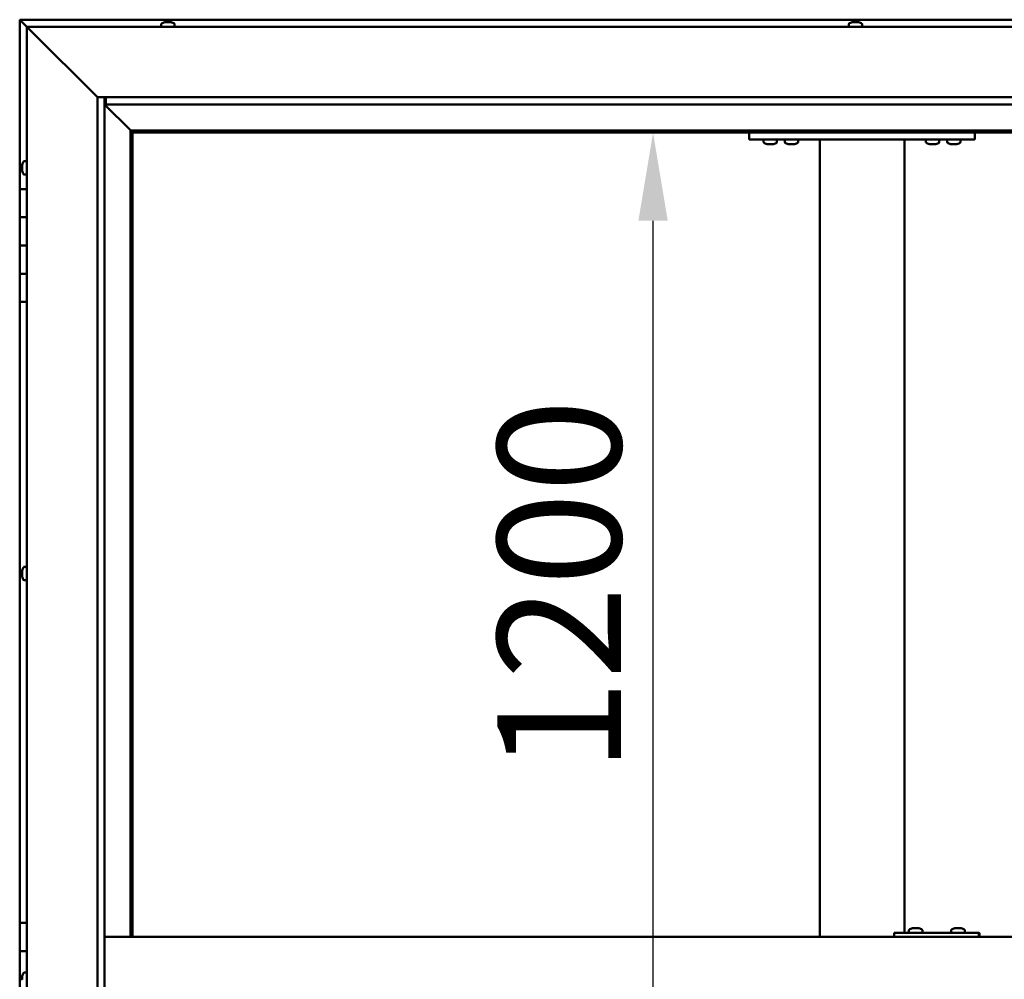
# Model space of a CAD drawing. Units: millimetres. Extents: x -6451 to 24410, y 3077 to 8837.
# Drawn here: x -6169 to -5471, y 4766 to 5446 of the extents above; entities that cross this region are included whole.
import ezdxf

# ---------------------------------------------------------------- set-up
doc = ezdxf.new("R2010")
doc.units = ezdxf.units.MM
doc.header["$LTSCALE"] = 25
doc.layers.add('Dimension (ISO)', color=7, linetype='Continuous', lineweight=25)
doc.layers.add('Visible (ISO)', color=7, linetype='Continuous', lineweight=50)
doc.styles.add('Note Text (ISO)', font='tahoma.ttf')
doc.dimstyles.new('Default (ISO)', dxfattribs={"dimscale": 25, "dimtxt": 3.5, "dimasz": 2.5, "dimexe": 3.175, "dimexo": 0, "dimgap": 0.762, "dimtad": 1, "dimrnd": 1e-08, "dimzin": 0, "dimtxsty": 'Note Text (ISO)', "dimcen": 0.09, "dimdle": 10, "dimclrd": 256, "dimclre": 256, "dimclrt": 256, "dimazin": 0, "dimtfac": 1.001486, "dimtmove": 0, "dimatfit": 3, "dimfxl": 1, "dimtolj": 1, "dimtzin": 0, "dimlwd": -1, "dimlwe": -1, "dimarcsym": 0})

# ---------------------------------------------------------------- blocks, each defined once
blk = doc.blocks.new('*D7')
at = {"layer": 'Defpoints', "color": 0, "transparency": 16777216}
for p in [(-5736.98, 5366.47), (-5720.11, 5366.47), (-5736.98, 4166.47)]:
    blk.add_point(p, dxfattribs=at)
at = {"layer": 'Dimension (ISO)', "transparency": 16777216}
blk.add_line((-5720.11, 4228.97), (-5720.11, 5303.97), dxfattribs=at)
for points in [[(-5730.53, 5303.97), (-5709.7, 5303.97), (-5720.11, 5366.47)], [(-5730.53, 4228.97), (-5709.7, 4228.97), (-5720.11, 4166.47)]]:
    blk.add_solid(points, dxfattribs=at)
at = {"layer": 'Dimension (ISO)', "transparency": 16777216, "insert": (-5830.31, 4912.7), "char_height": 87.5, "attachment_point": 1, "rotation": 90, "style": 'Note Text (ISO)'}
blk.add_mtext('\\A1;1200', dxfattribs=at)

msp = doc.modelspace()

# ---------------------------------------------------------------- linework, layer by layer
at = {"layer": 'Visible (ISO)'}
for p, q in [((-6168.75, 5446.47), (-6168.75, 5446.46)), ((-4708.75, 5446.47), (-6168.75, 5446.47)), ((-6168.75, 5446.47), (-6168.75, 5446.47)), ((-6168.75, 5446.47), (-6168.75, 5446.47)), ((-6168.75, 5446.47), (-6168.75, 5446.47)), ((-6168.75, 5446.47), (-6167.15, 5444.87)), ((-6168.75, 5446.46), (-6168.75, 5446.46)), ((-6167.15, 5444.87), (-6168.75, 5446.46)), ((-6168.75, 5446.46), (-6168.75, 5446.46)), ((-6168.75, 5446.46), (-6168.75, 5326.47)), ((-6167.15, 5444.87), (-6163.75, 5441.47)), ((-6163.75, 5441.47), (-6167.15, 5444.87)), ((-6161.25, 5438.97), (-6163.75, 5441.47)), ((-6163.75, 5441.47), (-4713.75, 5441.47)), ((-6163.75, 5441.47), (-6161.25, 5438.97)), ((-6163.75, 4091.47), (-6163.75, 5441.47)), ((-6068.5, 5443.36), (-6068.5, 5441.47)), ((-6065.96, 5444.71), (-6065.37, 5444.71)), ((-6065.34, 5444.71), (-6065.37, 5444.71)), ((-6065.34, 5444.71), (-6065.25, 5444.71)), ((-6065.25, 5444.71), (-6065.05, 5444.71)), ((-6065.25, 5444.71), (-6065.25, 5444.7)), ((-6065.05, 5444.71), (-6063.26, 5444.71)), ((-6063.26, 5444.71), (-6062.85, 5444.71)), ((-6062.85, 5444.71), (-6061.64, 5444.71)), ((-6061.56, 5444.71), (-6061.64, 5444.71)), ((-6061.56, 5444.71), (-6061.54, 5444.71)), ((-6059, 5443.36), (-6059, 5441.47)), ((-5581.5, 5443.36), (-5581.5, 5441.47)), ((-5578.96, 5444.71), (-5578.92, 5444.71)), ((-5578.8, 5444.71), (-5578.92, 5444.71)), ((-5578.8, 5444.71), (-5577.49, 5444.71)), ((-5577.49, 5444.71), (-5577.07, 5444.71)), ((-5577.07, 5444.71), (-5575.32, 5444.71)), ((-5575.32, 5444.71), (-5575.2, 5444.71)), ((-5575.2, 5444.71), (-5575.08, 5444.71)), ((-5575.2, 5444.71), (-5575.2, 5444.7)), ((-5575.02, 5444.71), (-5575.08, 5444.71)), ((-5575.02, 5444.71), (-5574.54, 5444.71)), ((-5572, 5443.36), (-5572, 5441.47)), ((-6161.25, 5438.97), (-6113.75, 5391.47)), ((-6113.75, 5391.47), (-6161.25, 5438.97)), ((-6113.75, 5391.47), (-4763.75, 5391.47)), ((-6113.75, 4141.47), (-6113.75, 5391.47)), ((-6108.75, 5391.47), (-6108.75, 4146.47)), ((-6107.75, 5386.56), (-6107.75, 5391.47)), ((-6108.75, 5386.47), (-6090.35, 5368.07)), ((-6090.35, 5368.07), (-6108.75, 5386.47)), ((-6107.75, 5386.47), (-6107.75, 5386.56)), ((-4768.75, 5386.47), (-6107.75, 5386.47)), ((-6090.35, 5368.07), (-6090.25, 5367.97)), ((-6090.25, 5367.97), (-6090.35, 5368.07)), ((-6090.25, 5367.97), (-6088.75, 5366.47)), ((-4787.25, 5367.97), (-6090.25, 5367.97)), ((-6088.75, 5366.47), (-6090.25, 5367.97)), ((-6090.25, 5367.97), (-6090.25, 4796.47)), ((-6088.75, 5366.47), (-4788.75, 5366.47)), ((-6088.75, 4796.47), (-6088.75, 5366.47)), ((-5652.08, 5366.47), (-5652.08, 5361.47)), ((-5492.08, 5366.47), (-5492.08, 5361.47)), ((-5652.08, 5361.47), (-5492.08, 5361.47)), ((-5641.83, 5359.58), (-5641.83, 5361.47)), ((-5638.37, 5358.23), (-5639.28, 5358.23)), ((-5636.17, 5358.23), (-5638, 5358.23)), ((-5634.89, 5358.23), (-5635.8, 5358.23)), ((-5632.33, 5359.58), (-5632.33, 5361.47)), ((-5626.83, 5359.58), (-5626.83, 5361.47)), ((-5623.37, 5358.23), (-5624.28, 5358.23)), ((-5621.17, 5358.23), (-5623, 5358.23)), ((-5619.89, 5358.23), (-5620.8, 5358.23)), ((-5617.33, 5359.58), (-5617.33, 5361.47)), ((-5602.08, 5361.47), (-5602.08, 4796.47)), ((-5600.08, 5361.47), (-5544.08, 5361.47)), ((-5542.08, 5361.47), (-5542.08, 4799.47)), ((-5526.83, 5359.58), (-5526.83, 5361.47)), ((-5523.37, 5358.23), (-5524.28, 5358.23)), ((-5521.17, 5358.23), (-5523, 5358.23)), ((-5519.89, 5358.23), (-5520.8, 5358.23)), ((-5517.33, 5359.58), (-5517.33, 5361.47)), ((-5511.83, 5359.58), (-5511.83, 5361.47)), ((-5508.37, 5358.23), (-5509.28, 5358.23)), ((-5506.17, 5358.23), (-5508, 5358.23)), ((-5504.89, 5358.23), (-5505.8, 5358.23)), ((-5502.33, 5359.58), (-5502.33, 5361.47)), ((-6166.99, 5343.57), (-6166.99, 5343.68)), ((-6166.99, 5343.57), (-6166.99, 5343.4)), ((-6166.99, 5341.95), (-6166.99, 5343.4)), ((-6165.64, 5346.22), (-6163.75, 5346.22)), ((-6166.99, 5341.68), (-6166.99, 5341.95)), ((-6166.99, 5341.68), (-6166.99, 5341.52)), ((-6166.99, 5339.84), (-6166.99, 5341.52)), ((-6166.99, 5339.68), (-6166.99, 5339.84)), ((-6166.99, 5339.68), (-6166.99, 5339.58)), ((-6166.99, 5339.26), (-6166.99, 5339.58)), ((-6165.64, 5336.72), (-6163.75, 5336.72)), ((-6163.75, 5326.47), (-6168.75, 5326.47)), ((-6168.75, 5326.47), (-6168.75, 5306.47)), ((-6168.75, 5306.47), (-6168.75, 5306.47)), ((-6168.75, 5306.47), (-6163.75, 5306.47)), ((-6168.75, 5286.47), (-6168.75, 5306.47)), ((-6163.75, 5306.47), (-6168.75, 5306.47)), ((-6163.75, 5286.47), (-6168.75, 5286.47)), ((-6168.75, 5286.47), (-6163.75, 5286.47)), ((-6168.75, 5286.47), (-6168.75, 5266.47)), ((-6168.75, 5266.47), (-6168.75, 5266.47)), ((-6168.75, 5266.47), (-6163.75, 5266.47)), ((-6168.75, 5246.47), (-6168.75, 5266.47)), ((-6163.75, 5266.47), (-6168.75, 5266.47)), ((-6168.75, 5246.47), (-6168.75, 4806.47)), ((-6168.75, 5246.47), (-6163.75, 5246.47)), ((-6165.64, 5058.72), (-6163.75, 5058.72)), ((-6166.99, 5055.93), (-6166.99, 5056.18)), ((-6166.99, 5055.93), (-6166.99, 5055.81)), ((-6166.99, 5055.7), (-6166.99, 5055.81)), ((-6166.99, 5054.08), (-6166.99, 5055.7)), ((-6166.99, 5053.86), (-6166.99, 5053.65)), ((-6166.99, 5052.12), (-6166.99, 5053.65)), ((-6166.99, 5052.08), (-6166.99, 5052.12)), ((-6166.99, 5052.08), (-6166.99, 5051.92)), ((-6166.99, 5051.76), (-6166.99, 5051.92)), ((-6165.64, 5049.22), (-6163.75, 5049.22)), ((-6163.75, 4806.47), (-6168.75, 4806.47)), ((-6168.75, 4806.47), (-6168.75, 4786.47)), ((-5549.29, 4796.47), (-5549.29, 4799.47)), ((-5489.3, 4799.47), (-5549.29, 4799.47)), ((-5538.85, 4801.36), (-5538.85, 4799.47)), ((-5536.31, 4802.71), (-5535.62, 4802.71)), ((-5535.62, 4802.71), (-5535.62, 4802.71)), ((-5535.62, 4802.71), (-5535.54, 4802.71)), ((-5535.54, 4802.71), (-5535.28, 4802.71)), ((-5535.54, 4802.71), (-5535.54, 4802.7)), ((-5535.28, 4802.71), (-5533.47, 4802.71)), ((-5533.47, 4802.71), (-5533.28, 4802.71)), ((-5533.07, 4802.71), (-5533.28, 4802.71)), ((-5533.07, 4802.71), (-5531.96, 4802.71)), ((-5531.9, 4802.71), (-5531.96, 4802.71)), ((-5531.9, 4802.71), (-5531.9, 4802.71)), ((-5529.35, 4801.36), (-5529.35, 4799.47)), ((-5508.85, 4801.36), (-5508.85, 4799.47)), ((-5506.31, 4802.71), (-5505.62, 4802.71)), ((-5505.62, 4802.71), (-5505.62, 4802.71)), ((-5505.62, 4802.71), (-5505.55, 4802.71)), ((-5505.55, 4802.71), (-5505.28, 4802.71)), ((-5505.55, 4802.71), (-5505.55, 4802.7)), ((-5505.28, 4802.71), (-5503.48, 4802.71)), ((-5503.48, 4802.71), (-5503.28, 4802.71)), ((-5503.08, 4802.71), (-5503.28, 4802.71)), ((-5503.08, 4802.71), (-5501.96, 4802.71)), ((-5501.9, 4802.71), (-5501.96, 4802.71)), ((-5501.9, 4802.71), (-5501.9, 4802.71)), ((-5499.35, 4801.36), (-5499.35, 4799.47)), ((-5488.99, 4799.47), (-5489.3, 4799.47)), ((-5489.3, 4796.47), (-5489.3, 4799.47)), ((-4768.75, 4796.47), (-6108.75, 4796.47)), ((-6168.75, 4786.47), (-6163.75, 4786.47)), ((-6168.75, 4766.47), (-6168.75, 4786.47)), ((-6163.75, 4786.47), (-6168.75, 4786.47)), ((-6165.64, 4771.22), (-6163.75, 4771.22)), ((-6166.99, 4766.47), (-6168.75, 4766.47)), ((-6168.75, 4766.47), (-6166.99, 4766.47)), ((-6168.75, 4766.47), (-6168.75, 4746.47)), ((-6166.99, 4768.37), (-6166.99, 4768.68)), ((-6166.99, 4768.37), (-6166.99, 4768.26)), ((-6166.99, 4768.11), (-6166.99, 4768.26)), ((-6166.99, 4766.44), (-6166.99, 4768.11))]:
    msp.add_line(p, q, dxfattribs=at)
for centre, radius, start, end in [((-6068.3, 5443.36), 0.2, 125.68533, 180), ((-6063.75, 5437.02), 8, 106.00768, 125.68533), ((-6063.75, 5437.02), 8, 54.31467, 73.99232), ((-6059.2, 5443.36), 0.2, 0, 54.31467), ((-5581.3, 5443.36), 0.2, 125.68533, 180), ((-5576.75, 5437.02), 8, 106.00768, 125.68533), ((-5576.75, 5437.02), 8, 54.31467, 73.99232), ((-5572.2, 5443.36), 0.2, 0, 54.31467), ((-5641.63, 5359.58), 0.2, 180, 234.31467), ((-5637.08, 5365.92), 8, 234.31467, 253.66518), ((-5637.08, 5365.92), 8, 286.33482, 305.68533), ((-5632.53, 5359.58), 0.2, 305.68533, 0), ((-5626.63, 5359.58), 0.2, 180, 234.31467), ((-5622.08, 5365.92), 8, 234.31467, 253.66518), ((-5622.08, 5365.92), 8, 286.33482, 305.68533), ((-5617.53, 5359.58), 0.2, 305.68533, 0), ((-5526.63, 5359.58), 0.2, 180, 234.31467), ((-5522.08, 5365.92), 8, 234.31467, 253.66518), ((-5522.08, 5365.92), 8, 286.33482, 305.68533), ((-5517.53, 5359.58), 0.2, 305.68533, 0), ((-5511.63, 5359.58), 0.2, 180, 234.31467), ((-5507.08, 5365.92), 8, 234.31467, 253.66518), ((-5507.08, 5365.92), 8, 286.33482, 305.68533), ((-5502.53, 5359.58), 0.2, 305.68533, 0), ((-6159.3, 5341.47), 8, 144.31467, 163.99232), ((-6165.64, 5346.02), 0.2, 90, 144.31467), ((-6159.3, 5341.47), 8, 196.00768, 215.68533), ((-6165.64, 5336.92), 0.2, 215.68533, 270), ((-6159.3, 5053.97), 8, 144.31467, 163.99232), ((-6165.64, 5058.52), 0.2, 90, 144.31467), ((-6159.3, 5053.97), 8, 196.00768, 215.68533), ((-6165.64, 5049.42), 0.2, 215.68533, 270), ((-5538.65, 4801.36), 0.2, 125.68533, 180), ((-5534.1, 4795.02), 8, 106.00768, 125.68533), ((-5534.1, 4795.02), 8, 54.31467, 73.99232), ((-5529.55, 4801.36), 0.2, 0, 54.31467), ((-5508.65, 4801.36), 0.2, 125.68533, 180), ((-5504.1, 4795.02), 8, 106.00768, 125.68533), ((-5504.1, 4795.02), 8, 54.31467, 73.99232), ((-5499.55, 4801.36), 0.2, 0, 54.31467), ((-6159.3, 4766.47), 8, 144.31467, 163.99232), ((-6165.64, 4771.02), 0.2, 90, 144.31467)]:
    msp.add_arc(centre, radius, start, end, dxfattribs=at)
msp.add_ellipse((-5488.99, 4793.47), major_axis=(0, 6), ratio=0.012826, start_param=5.235988, end_param=6.283185, dxfattribs=at)
for points, knots in [([(-6065.05, 5444.71), (-6065.09, 5444.7), (-6065.14, 5444.7), (-6065.24, 5444.7), (-6065.28, 5444.7), (-6065.33, 5444.7), (-6065.35, 5444.71), (-6065.37, 5444.71)], [0.17438702, 0.17438702, 0.17438702, 0.17438702, 0.18896797, 0.18896797, 0.20586323, 0.20586323, 0.21737852, 0.21737852, 0.21737852, 0.21737852]), ([(-6062.85, 5444.71), (-6062.89, 5444.7), (-6062.93, 5444.7), (-6063.03, 5444.7), (-6063.08, 5444.7), (-6063.18, 5444.7), (-6063.22, 5444.71), (-6063.26, 5444.71)], [0.17438702, 0.17438702, 0.17438702, 0.17438702, 0.18896797, 0.18896797, 0.20586323, 0.20586323, 0.21737852, 0.21737852, 0.21737852, 0.21737852]), ([(-6061.56, 5444.71), (-6061.54, 5444.7), (-6061.54, 5444.7), (-6061.54, 5444.7), (-6061.55, 5444.7), (-6061.59, 5444.7), (-6061.62, 5444.71), (-6061.64, 5444.71)], [0.17438702, 0.17438702, 0.17438702, 0.17438702, 0.18896797, 0.18896797, 0.20586323, 0.20586323, 0.21737852, 0.21737852, 0.21737852, 0.21737852]), ([(-5578.8, 5444.71), (-5578.84, 5444.7), (-5578.87, 5444.7), (-5578.91, 5444.7), (-5578.93, 5444.7), (-5578.93, 5444.7), (-5578.93, 5444.71), (-5578.92, 5444.71)], [0.17438702, 0.17438702, 0.17438702, 0.17438702, 0.18896797, 0.18896797, 0.20586323, 0.20586323, 0.21737852, 0.21737852, 0.21737852, 0.21737852]), ([(-5577.07, 5444.71), (-5577.12, 5444.7), (-5577.17, 5444.7), (-5577.29, 5444.7), (-5577.34, 5444.7), (-5577.43, 5444.7), (-5577.46, 5444.71), (-5577.49, 5444.71)], [0.17438702, 0.17438702, 0.17438702, 0.17438702, 0.18896797, 0.18896797, 0.20586323, 0.20586323, 0.21737852, 0.21737852, 0.21737852, 0.21737852]), ([(-5575.02, 5444.71), (-5575.04, 5444.7), (-5575.06, 5444.7), (-5575.12, 5444.7), (-5575.17, 5444.7), (-5575.25, 5444.7), (-5575.28, 5444.71), (-5575.32, 5444.71)], [0.17438702, 0.17438702, 0.17438702, 0.17438702, 0.18896797, 0.18896797, 0.20586323, 0.20586323, 0.21737852, 0.21737852, 0.21737852, 0.21737852]), ([(-5639.33, 5358.24), (-5639.33, 5358.24), (-5639.33, 5358.24), (-5639.31, 5358.24), (-5639.3, 5358.23), (-5639.28, 5358.23)], [0.19569168, 0.19569168, 0.19569168, 0.19569168, 0.20586323, 0.20586323, 0.21737852, 0.21737852, 0.21737852, 0.21737852]), ([(-5638.37, 5358.23), (-5638.34, 5358.24), (-5638.31, 5358.24), (-5638.22, 5358.24), (-5638.17, 5358.24), (-5638.08, 5358.24), (-5638.04, 5358.23), (-5638, 5358.23)], [0.17438702, 0.17438702, 0.17438702, 0.17438702, 0.18896797, 0.18896797, 0.20586323, 0.20586323, 0.21737852, 0.21737852, 0.21737852, 0.21737852]), ([(-5636.17, 5358.23), (-5636.12, 5358.24), (-5636.07, 5358.24), (-5635.97, 5358.24), (-5635.92, 5358.24), (-5635.85, 5358.24), (-5635.82, 5358.23), (-5635.8, 5358.23)], [0.17438702, 0.17438702, 0.17438702, 0.17438702, 0.18896797, 0.18896797, 0.20586323, 0.20586323, 0.21737852, 0.21737852, 0.21737852, 0.21737852]), ([(-5634.89, 5358.23), (-5634.86, 5358.24), (-5634.85, 5358.24), (-5634.84, 5358.24), (-5634.83, 5358.24), (-5634.83, 5358.24)], [0.17438702, 0.17438702, 0.17438702, 0.17438702, 0.18896797, 0.18896797, 0.19569168, 0.19569168, 0.19569168, 0.19569168]), ([(-5624.33, 5358.24), (-5624.33, 5358.24), (-5624.33, 5358.24), (-5624.31, 5358.24), (-5624.3, 5358.23), (-5624.28, 5358.23)], [0.19569168, 0.19569168, 0.19569168, 0.19569168, 0.20586323, 0.20586323, 0.21737852, 0.21737852, 0.21737852, 0.21737852]), ([(-5623.37, 5358.23), (-5623.34, 5358.24), (-5623.31, 5358.24), (-5623.22, 5358.24), (-5623.17, 5358.24), (-5623.08, 5358.24), (-5623.04, 5358.23), (-5623, 5358.23)], [0.17438702, 0.17438702, 0.17438702, 0.17438702, 0.18896797, 0.18896797, 0.20586323, 0.20586323, 0.21737852, 0.21737852, 0.21737852, 0.21737852]), ([(-5621.17, 5358.23), (-5621.12, 5358.24), (-5621.07, 5358.24), (-5620.97, 5358.24), (-5620.92, 5358.24), (-5620.85, 5358.24), (-5620.82, 5358.23), (-5620.8, 5358.23)], [0.17438702, 0.17438702, 0.17438702, 0.17438702, 0.18896797, 0.18896797, 0.20586323, 0.20586323, 0.21737852, 0.21737852, 0.21737852, 0.21737852]), ([(-5619.89, 5358.23), (-5619.86, 5358.24), (-5619.85, 5358.24), (-5619.84, 5358.24), (-5619.83, 5358.24), (-5619.83, 5358.24)], [0.17438702, 0.17438702, 0.17438702, 0.17438702, 0.18896797, 0.18896797, 0.19569168, 0.19569168, 0.19569168, 0.19569168]), ([(-5524.33, 5358.24), (-5524.33, 5358.24), (-5524.33, 5358.24), (-5524.31, 5358.24), (-5524.3, 5358.23), (-5524.28, 5358.23)], [0.19569168, 0.19569168, 0.19569168, 0.19569168, 0.20586323, 0.20586323, 0.21737852, 0.21737852, 0.21737852, 0.21737852]), ([(-5523.37, 5358.23), (-5523.34, 5358.24), (-5523.31, 5358.24), (-5523.22, 5358.24), (-5523.17, 5358.24), (-5523.08, 5358.24), (-5523.04, 5358.23), (-5523, 5358.23)], [0.17438702, 0.17438702, 0.17438702, 0.17438702, 0.18896797, 0.18896797, 0.20586323, 0.20586323, 0.21737852, 0.21737852, 0.21737852, 0.21737852]), ([(-5521.17, 5358.23), (-5521.12, 5358.24), (-5521.07, 5358.24), (-5520.97, 5358.24), (-5520.92, 5358.24), (-5520.85, 5358.24), (-5520.82, 5358.23), (-5520.8, 5358.23)], [0.17438702, 0.17438702, 0.17438702, 0.17438702, 0.18896797, 0.18896797, 0.20586323, 0.20586323, 0.21737852, 0.21737852, 0.21737852, 0.21737852]), ([(-5519.89, 5358.23), (-5519.86, 5358.24), (-5519.85, 5358.24), (-5519.84, 5358.24), (-5519.83, 5358.24), (-5519.83, 5358.24)], [0.17438702, 0.17438702, 0.17438702, 0.17438702, 0.18896797, 0.18896797, 0.19569168, 0.19569168, 0.19569168, 0.19569168]), ([(-5509.33, 5358.24), (-5509.33, 5358.24), (-5509.33, 5358.24), (-5509.31, 5358.24), (-5509.3, 5358.23), (-5509.28, 5358.23)], [0.19569168, 0.19569168, 0.19569168, 0.19569168, 0.20586323, 0.20586323, 0.21737852, 0.21737852, 0.21737852, 0.21737852]), ([(-5508.37, 5358.23), (-5508.34, 5358.24), (-5508.31, 5358.24), (-5508.22, 5358.24), (-5508.17, 5358.24), (-5508.08, 5358.24), (-5508.04, 5358.23), (-5508, 5358.23)], [0.17438702, 0.17438702, 0.17438702, 0.17438702, 0.18896797, 0.18896797, 0.20586323, 0.20586323, 0.21737852, 0.21737852, 0.21737852, 0.21737852]), ([(-5506.17, 5358.23), (-5506.12, 5358.24), (-5506.07, 5358.24), (-5505.97, 5358.24), (-5505.92, 5358.24), (-5505.85, 5358.24), (-5505.82, 5358.23), (-5505.8, 5358.23)], [0.17438702, 0.17438702, 0.17438702, 0.17438702, 0.18896797, 0.18896797, 0.20586323, 0.20586323, 0.21737852, 0.21737852, 0.21737852, 0.21737852]), ([(-5504.89, 5358.23), (-5504.86, 5358.24), (-5504.85, 5358.24), (-5504.84, 5358.24), (-5504.83, 5358.24), (-5504.83, 5358.24)], [0.17438702, 0.17438702, 0.17438702, 0.17438702, 0.18896797, 0.18896797, 0.19569168, 0.19569168, 0.19569168, 0.19569168]), ([(-6166.99, 5343.57), (-6166.98, 5343.58), (-6166.98, 5343.57), (-6166.98, 5343.55), (-6166.98, 5343.52), (-6166.98, 5343.46), (-6166.99, 5343.44), (-6166.99, 5343.4)], [0.17438702, 0.17438702, 0.17438702, 0.17438702, 0.18896797, 0.18896797, 0.20586323, 0.20586323, 0.21737851, 0.21737851, 0.21737851, 0.21737851]), ([(-6166.99, 5341.95), (-6166.98, 5341.91), (-6166.98, 5341.86), (-6166.98, 5341.75), (-6166.98, 5341.69), (-6166.98, 5341.6), (-6166.99, 5341.56), (-6166.99, 5341.52)], [0.17438702, 0.17438702, 0.17438702, 0.17438702, 0.18896797, 0.18896797, 0.20586323, 0.20586323, 0.21737851, 0.21737851, 0.21737851, 0.21737851]), ([(-6166.99, 5339.84), (-6166.98, 5339.8), (-6166.98, 5339.75), (-6166.98, 5339.67), (-6166.98, 5339.64), (-6166.98, 5339.6), (-6166.99, 5339.59), (-6166.99, 5339.58)], [0.17438702, 0.17438702, 0.17438702, 0.17438702, 0.18896797, 0.18896797, 0.20586323, 0.20586323, 0.21737852, 0.21737852, 0.21737852, 0.21737852]), ([(-6166.99, 5055.93), (-6166.98, 5055.93), (-6166.98, 5055.92), (-6166.98, 5055.87), (-6166.98, 5055.84), (-6166.98, 5055.77), (-6166.99, 5055.74), (-6166.99, 5055.7)], [0.17438702, 0.17438702, 0.17438702, 0.17438702, 0.18896797, 0.18896797, 0.20586323, 0.20586323, 0.21737851, 0.21737851, 0.21737851, 0.21737851]), ([(-6166.99, 5054.08), (-6166.98, 5054.04), (-6166.98, 5053.98), (-6166.98, 5053.87), (-6166.98, 5053.81), (-6166.98, 5053.72), (-6166.99, 5053.69), (-6166.99, 5053.65)], [0.17438702, 0.17438702, 0.17438702, 0.17438702, 0.18896797, 0.18896797, 0.20586323, 0.20586323, 0.21737851, 0.21737851, 0.21737851, 0.21737851]), ([(-6166.99, 5052.12), (-6166.98, 5052.08), (-6166.98, 5052.04), (-6166.98, 5051.97), (-6166.98, 5051.95), (-6166.98, 5051.92), (-6166.99, 5051.92), (-6166.99, 5051.92)], [0.17438702, 0.17438702, 0.17438702, 0.17438702, 0.18896797, 0.18896797, 0.20586323, 0.20586323, 0.21737852, 0.21737852, 0.21737852, 0.21737852]), ([(-5535.28, 4802.71), (-5535.33, 4802.7), (-5535.38, 4802.7), (-5535.47, 4802.7), (-5535.52, 4802.7), (-5535.58, 4802.7), (-5535.6, 4802.71), (-5535.62, 4802.71)], [0.17438702, 0.17438702, 0.17438702, 0.17438702, 0.18896797, 0.18896797, 0.20586323, 0.20586323, 0.21737852, 0.21737852, 0.21737852, 0.21737852]), ([(-5533.07, 4802.71), (-5533.11, 4802.7), (-5533.15, 4802.7), (-5533.24, 4802.7), (-5533.3, 4802.7), (-5533.39, 4802.7), (-5533.43, 4802.71), (-5533.47, 4802.71)], [0.17438702, 0.17438702, 0.17438702, 0.17438702, 0.18896797, 0.18896797, 0.20586323, 0.20586323, 0.21737852, 0.21737852, 0.21737852, 0.21737852]), ([(-5531.9, 4802.71), (-5531.88, 4802.7), (-5531.87, 4802.7), (-5531.87, 4802.7), (-5531.88, 4802.7), (-5531.91, 4802.7), (-5531.93, 4802.71), (-5531.96, 4802.71)], [0.17438702, 0.17438702, 0.17438702, 0.17438702, 0.18896797, 0.18896797, 0.20586323, 0.20586323, 0.21737852, 0.21737852, 0.21737852, 0.21737852]), ([(-5505.28, 4802.71), (-5505.33, 4802.7), (-5505.38, 4802.7), (-5505.48, 4802.7), (-5505.53, 4802.7), (-5505.58, 4802.7), (-5505.61, 4802.71), (-5505.62, 4802.71)], [0.17438702, 0.17438702, 0.17438702, 0.17438702, 0.18896797, 0.18896797, 0.20586323, 0.20586323, 0.21737852, 0.21737852, 0.21737852, 0.21737852]), ([(-5503.08, 4802.71), (-5503.11, 4802.7), (-5503.15, 4802.7), (-5503.25, 4802.7), (-5503.3, 4802.7), (-5503.4, 4802.7), (-5503.44, 4802.71), (-5503.48, 4802.71)], [0.17438702, 0.17438702, 0.17438702, 0.17438702, 0.18896797, 0.18896797, 0.20586323, 0.20586323, 0.21737852, 0.21737852, 0.21737852, 0.21737852]), ([(-5501.9, 4802.71), (-5501.88, 4802.7), (-5501.87, 4802.7), (-5501.87, 4802.7), (-5501.88, 4802.7), (-5501.92, 4802.7), (-5501.94, 4802.71), (-5501.96, 4802.71)], [0.17438702, 0.17438702, 0.17438702, 0.17438702, 0.18896797, 0.18896797, 0.20586323, 0.20586323, 0.21737852, 0.21737852, 0.21737852, 0.21737852]), ([(-6166.99, 4768.37), (-6166.98, 4768.36), (-6166.98, 4768.35), (-6166.98, 4768.29), (-6166.98, 4768.26), (-6166.98, 4768.18), (-6166.99, 4768.15), (-6166.99, 4768.11)], [0.17438702, 0.17438702, 0.17438702, 0.17438702, 0.18896797, 0.18896797, 0.20586323, 0.20586323, 0.21737851, 0.21737851, 0.21737851, 0.21737851])]:
    msp.add_open_spline(points, degree=3, knots=knots, dxfattribs=at)
msp.add_open_spline([(-6166.99, 5053.86), (-6166.99, 5053.89), (-6166.98, 5053.93), (-6166.98, 5053.97)], degree=3, dxfattribs=at)

# ---------------------------------------------------------------- dimensions: what is measured, and where the dimension line sits
at = {"layer": 'Dimension (ISO)'}
dim = msp.add_linear_dim(base=(-5720.11, 5366.47), p1=(-5736.98, 4166.47), p2=(-5736.98, 5366.47), angle=90, dimstyle='Default (ISO)', override={"dimgap": 0.762, "dimdec": 0, "dimse1": 1, "dimse2": 1, "dimtol": 0, "dimlim": 0, "dimtp": 0, "dimtm": 0, "dimtdec": 2, "dimtofl": 0, "dimatfit": 1}, dxfattribs=at)
dim.commit()
dim.dimension.update_dxf_attribs({"geometry": '*D7', "text_midpoint": (-5720.11, 5035.02), "dimtype": 160})

doc.saveas('drawing.dxf')
